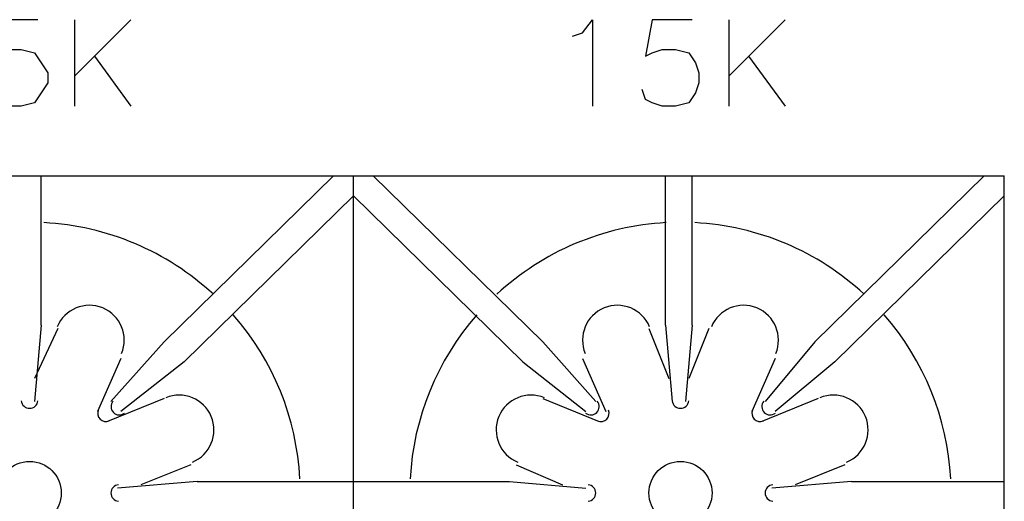
# Model space of a CAD drawing. Units: inches. Extents: x 15 to 201, y 18 to 261.
# Drawn here: x 55 to 67, y 175 to 182 of the extents above; entities that cross this region are included whole.
import ezdxf

# ---------------------------------------------------------------- set-up
doc = ezdxf.new("R2010")
doc.units = ezdxf.units.IN
doc.header["$MEASUREMENT"] = 0
doc.layers.add('Layer_1', color=7, linetype='Continuous')

# ---------------------------------------------------------------- blocks, each defined once
blk = doc.blocks.new('SE1461')
at = {"layer": 'Layer_1', "color": 7, "linetype": 'Continuous'}
blk.add_line((52.493, 145.754), (52.493, 161.967), dxfattribs=at)
blk = doc.blocks.new('SE1460')
at = {"layer": 'Layer_1'}
blk.add_blockref('SE1461', (0, 0), dxfattribs=at)
blk = doc.blocks.new('SE1463')
at = {"layer": 'Layer_1', "color": 7, "linetype": 'Continuous'}
blk.add_line((27.559, 161.967), (52.493, 161.967), dxfattribs=at)
blk = doc.blocks.new('SE1462')
at = {"layer": 'Layer_1'}
blk.add_blockref('SE1463', (0, 0), dxfattribs=at)
blk = doc.blocks.new('SE1495')
at = {"layer": 'Layer_1', "color": 7, "linetype": 'Continuous'}
for p, q in [((39.666, 163.957), (39.624, 163.491)), ((40.174, 163.957), (39.666, 163.957)), ((39.666, 163.534), (39.836, 163.576)), ((39.836, 163.576), (39.963, 163.576)), ((39.963, 163.576), (40.132, 163.534)), ((39.624, 163.491), (39.666, 163.534)), ((40.132, 163.534), (40.217, 163.407)), ((40.217, 163.407), (40.301, 163.28)), ((40.301, 163.28), (40.301, 163.153)), ((39.624, 162.941), (39.582, 163.068)), ((40.301, 163.153), (40.217, 163.026)), ((39.666, 162.899), (39.624, 162.941)), ((40.217, 163.026), (40.132, 162.899)), ((39.836, 162.856), (39.666, 162.899)), ((39.963, 162.856), (39.836, 162.856)), ((40.132, 162.899), (39.963, 162.856))]:
    blk.add_line(p, q, dxfattribs=at)
blk = doc.blocks.new('SE1494')
at = {"layer": 'Layer_1'}
blk.add_blockref('SE1495', (0, 0), dxfattribs=at)
blk = doc.blocks.new('SE1497')
at = {"layer": 'Layer_1', "color": 7, "linetype": 'Continuous'}
blk.add_line((40.64, 163.957), (40.64, 162.856), dxfattribs=at)
blk = doc.blocks.new('SE1496')
at = {"layer": 'Layer_1'}
blk.add_blockref('SE1497', (0, 0), dxfattribs=at)
blk = doc.blocks.new('SE1499')
at = {"layer": 'Layer_1', "color": 7, "linetype": 'Continuous'}
blk.add_line((41.36, 163.957), (40.64, 163.237), dxfattribs=at)
blk = doc.blocks.new('SE1498')
at = {"layer": 'Layer_1'}
blk.add_blockref('SE1499', (0, 0), dxfattribs=at)
blk = doc.blocks.new('SE1501')
at = {"layer": 'Layer_1', "color": 7, "linetype": 'Continuous'}
blk.add_line((40.894, 163.491), (41.36, 162.856), dxfattribs=at)
blk = doc.blocks.new('SE1500')
at = {"layer": 'Layer_1'}
blk.add_blockref('SE1501', (0, 0), dxfattribs=at)
blk = doc.blocks.new('SE1533')
at = {"layer": 'Layer_1', "color": 7, "linetype": 'Continuous'}
for p, q in [((47.117, 163.788), (47.244, 163.957)), ((47.244, 163.957), (47.244, 162.856)), ((46.99, 163.745), (47.117, 163.788))]:
    blk.add_line(p, q, dxfattribs=at)
blk = doc.blocks.new('SE1532')
at = {"layer": 'Layer_1'}
blk.add_blockref('SE1533', (0, 0), dxfattribs=at)
blk = doc.blocks.new('SE1535')
at = {"layer": 'Layer_1', "color": 7, "linetype": 'Continuous'}
for p, q in [((48.006, 163.957), (47.921, 163.491)), ((48.514, 163.957), (48.006, 163.957)), ((48.006, 163.534), (48.133, 163.576)), ((48.133, 163.576), (48.302, 163.576)), ((48.302, 163.576), (48.472, 163.534)), ((47.921, 163.491), (48.006, 163.534)), ((48.472, 163.534), (48.556, 163.407)), ((48.556, 163.407), (48.599, 163.28)), ((48.599, 163.28), (48.599, 163.153)), ((47.921, 162.941), (47.879, 163.068)), ((48.599, 163.153), (48.556, 163.026)), ((48.006, 162.899), (47.921, 162.941)), ((48.556, 163.026), (48.472, 162.899)), ((48.133, 162.856), (48.006, 162.899)), ((48.302, 162.856), (48.133, 162.856)), ((48.472, 162.899), (48.302, 162.856))]:
    blk.add_line(p, q, dxfattribs=at)
blk = doc.blocks.new('SE1534')
at = {"layer": 'Layer_1'}
blk.add_blockref('SE1535', (0, 0), dxfattribs=at)
blk = doc.blocks.new('SE1537')
at = {"layer": 'Layer_1', "color": 7, "linetype": 'Continuous'}
blk.add_line((48.98, 163.957), (48.98, 162.856), dxfattribs=at)
blk = doc.blocks.new('SE1536')
at = {"layer": 'Layer_1'}
blk.add_blockref('SE1537', (0, 0), dxfattribs=at)
blk = doc.blocks.new('SE1539')
at = {"layer": 'Layer_1', "color": 7, "linetype": 'Continuous'}
blk.add_line((49.699, 163.957), (48.98, 163.237), dxfattribs=at)
blk = doc.blocks.new('SE1538')
at = {"layer": 'Layer_1'}
blk.add_blockref('SE1539', (0, 0), dxfattribs=at)
blk = doc.blocks.new('SE1541')
at = {"layer": 'Layer_1', "color": 7, "linetype": 'Continuous'}
blk.add_line((49.234, 163.491), (49.699, 162.856), dxfattribs=at)
blk = doc.blocks.new('SE1540')
at = {"layer": 'Layer_1'}
blk.add_blockref('SE1541', (0, 0), dxfattribs=at)
blk = doc.blocks.new('SE1643')
at = {"layer": 'Layer_1', "color": 7, "linetype": 'Continuous'}
blk.add_line((44.196, 145.754), (44.196, 161.967), dxfattribs=at)
blk = doc.blocks.new('SE1642')
at = {"layer": 'Layer_1'}
blk.add_blockref('SE1643', (0, 0), dxfattribs=at)
blk = doc.blocks.new('SE1699')
at = {"layer": 'Layer_1', "color": 7, "linetype": 'Continuous'}
blk.add_line((42.206, 158.073), (44.196, 158.073), dxfattribs=at)
blk = doc.blocks.new('SE1698')
at = {"layer": 'Layer_1'}
blk.add_blockref('SE1699', (0, 0), dxfattribs=at)
blk = doc.blocks.new('SE1703')
at = {"layer": 'Layer_1', "color": 7, "linetype": 'Continuous'}
blk.add_line((43.942, 161.967), (41.783, 159.851), dxfattribs=at)
blk = doc.blocks.new('SE1702')
at = {"layer": 'Layer_1'}
blk.add_blockref('SE1703', (0, 0), dxfattribs=at)
blk = doc.blocks.new('SE1705')
at = {"layer": 'Layer_1', "color": 7, "linetype": 'Continuous'}
blk.add_line((44.196, 161.713), (42.037, 159.597), dxfattribs=at)
blk = doc.blocks.new('SE1704')
at = {"layer": 'Layer_1'}
blk.add_blockref('SE1705', (0, 0), dxfattribs=at)
blk = doc.blocks.new('SE1707')
at = {"layer": 'Layer_1', "color": 7, "linetype": 'Continuous'}
blk.add_line((40.217, 160.062), (40.217, 161.967), dxfattribs=at)
blk = doc.blocks.new('SE1706')
at = {"layer": 'Layer_1'}
blk.add_blockref('SE1707', (0, 0), dxfattribs=at)
blk = doc.blocks.new('SE1713')
at = {"layer": 'Layer_1', "color": 7, "linetype": 'Continuous'}
blk.add_line((42.206, 158.073), (41.19, 157.988), dxfattribs=at)
blk = doc.blocks.new('SE1712')
at = {"layer": 'Layer_1'}
blk.add_blockref('SE1713', (0, 0), dxfattribs=at)
blk = doc.blocks.new('SE1715')
at = {"layer": 'Layer_1', "color": 7, "linetype": 'Continuous'}
blk.add_line((42.122, 158.284), (41.487, 158.03), dxfattribs=at)
blk = doc.blocks.new('SE1714')
at = {"layer": 'Layer_1'}
blk.add_blockref('SE1715', (0, 0), dxfattribs=at)
blk = doc.blocks.new('SE1719')
at = {"layer": 'Layer_1', "color": 7, "linetype": 'Continuous'}
blk.add_line((40.428, 160.02), (40.132, 159.385), dxfattribs=at)
blk = doc.blocks.new('SE1718')
at = {"layer": 'Layer_1'}
blk.add_blockref('SE1719', (0, 0), dxfattribs=at)
blk = doc.blocks.new('SE1721')
at = {"layer": 'Layer_1', "color": 7, "linetype": 'Continuous'}
blk.add_line((40.217, 160.062), (40.132, 159.089), dxfattribs=at)
blk = doc.blocks.new('SE1720')
at = {"layer": 'Layer_1'}
blk.add_blockref('SE1721', (0, 0), dxfattribs=at)
blk = doc.blocks.new('SE1725')
at = {"layer": 'Layer_1', "color": 7, "linetype": 'Continuous'}
blk.add_line((41.783, 159.131), (41.063, 158.835), dxfattribs=at)
blk = doc.blocks.new('SE1724')
at = {"layer": 'Layer_1'}
blk.add_blockref('SE1725', (0, 0), dxfattribs=at)
blk = doc.blocks.new('SE1727')
at = {"layer": 'Layer_1', "color": 7, "linetype": 'Continuous'}
blk.add_line((41.783, 159.851), (41.106, 159.089), dxfattribs=at)
blk = doc.blocks.new('SE1726')
at = {"layer": 'Layer_1'}
blk.add_blockref('SE1727', (0, 0), dxfattribs=at)
blk = doc.blocks.new('SE1729')
at = {"layer": 'Layer_1', "color": 7, "linetype": 'Continuous'}
blk.add_line((41.233, 159.639), (40.936, 158.962), dxfattribs=at)
blk = doc.blocks.new('SE1728')
at = {"layer": 'Layer_1'}
blk.add_blockref('SE1729', (0, 0), dxfattribs=at)
blk = doc.blocks.new('SE1731')
at = {"layer": 'Layer_1', "color": 7, "linetype": 'Continuous'}
blk.add_line((42.037, 159.597), (41.233, 158.962), dxfattribs=at)
blk = doc.blocks.new('SE1730')
at = {"layer": 'Layer_1'}
blk.add_blockref('SE1731', (0, 0), dxfattribs=at)
blk = doc.blocks.new('SE1937')
at = {"layer": 'Layer_1', "color": 7, "linetype": 'Continuous'}
blk.add_line((44.45, 161.967), (46.609, 159.851), dxfattribs=at)
blk = doc.blocks.new('SE1936')
at = {"layer": 'Layer_1'}
blk.add_blockref('SE1937', (0, 0), dxfattribs=at)
blk = doc.blocks.new('SE1939')
at = {"layer": 'Layer_1', "color": 7, "linetype": 'Continuous'}
blk.add_line((46.27, 158.284), (46.863, 158.03), dxfattribs=at)
blk = doc.blocks.new('SE1938')
at = {"layer": 'Layer_1'}
blk.add_blockref('SE1939', (0, 0), dxfattribs=at)
blk = doc.blocks.new('SE1945')
at = {"layer": 'Layer_1', "color": 7, "linetype": 'Continuous'}
blk.add_line((46.186, 158.073), (47.159, 157.988), dxfattribs=at)
blk = doc.blocks.new('SE1944')
at = {"layer": 'Layer_1'}
blk.add_blockref('SE1945', (0, 0), dxfattribs=at)
blk = doc.blocks.new('SE1947')
at = {"layer": 'Layer_1', "color": 7, "linetype": 'Continuous'}
blk.add_line((46.355, 159.597), (47.159, 158.962), dxfattribs=at)
blk = doc.blocks.new('SE1946')
at = {"layer": 'Layer_1'}
blk.add_blockref('SE1947', (0, 0), dxfattribs=at)
blk = doc.blocks.new('SE1951')
at = {"layer": 'Layer_1', "color": 7, "linetype": 'Continuous'}
blk.add_line((44.196, 161.713), (46.355, 159.597), dxfattribs=at)
blk = doc.blocks.new('SE1950')
at = {"layer": 'Layer_1'}
blk.add_blockref('SE1951', (0, 0), dxfattribs=at)
blk = doc.blocks.new('SE1955')
at = {"layer": 'Layer_1', "color": 7, "linetype": 'Continuous'}
blk.add_line((44.196, 158.073), (46.186, 158.073), dxfattribs=at)
blk = doc.blocks.new('SE1954')
at = {"layer": 'Layer_1'}
blk.add_blockref('SE1955', (0, 0), dxfattribs=at)
blk = doc.blocks.new('SE1987')
at = {"layer": 'Layer_1', "color": 7, "linetype": 'Continuous'}
blk.add_line((50.546, 158.073), (52.493, 158.073), dxfattribs=at)
blk = doc.blocks.new('SE1986')
at = {"layer": 'Layer_1'}
blk.add_blockref('SE1987', (0, 0), dxfattribs=at)
blk = doc.blocks.new('SE1991')
at = {"layer": 'Layer_1', "color": 7, "linetype": 'Continuous'}
blk.add_line((52.239, 161.967), (50.08, 159.851), dxfattribs=at)
blk = doc.blocks.new('SE1990')
at = {"layer": 'Layer_1'}
blk.add_blockref('SE1991', (0, 0), dxfattribs=at)
blk = doc.blocks.new('SE1993')
at = {"layer": 'Layer_1', "color": 7, "linetype": 'Continuous'}
blk.add_line((52.493, 161.713), (50.334, 159.597), dxfattribs=at)
blk = doc.blocks.new('SE1992')
at = {"layer": 'Layer_1'}
blk.add_blockref('SE1993', (0, 0), dxfattribs=at)
blk = doc.blocks.new('SE1995')
at = {"layer": 'Layer_1', "color": 7, "linetype": 'Continuous'}
blk.add_line((48.514, 160.062), (48.514, 161.967), dxfattribs=at)
blk = doc.blocks.new('SE1994')
at = {"layer": 'Layer_1'}
blk.add_blockref('SE1995', (0, 0), dxfattribs=at)
blk = doc.blocks.new('SE1997')
at = {"layer": 'Layer_1', "color": 7, "linetype": 'Continuous'}
blk.add_line((48.175, 160.062), (48.175, 161.967), dxfattribs=at)
blk = doc.blocks.new('SE1996')
at = {"layer": 'Layer_1'}
blk.add_blockref('SE1997', (0, 0), dxfattribs=at)
blk = doc.blocks.new('SE2001')
at = {"layer": 'Layer_1', "color": 7, "linetype": 'Continuous'}
blk.add_line((50.546, 158.073), (49.53, 157.988), dxfattribs=at)
blk = doc.blocks.new('SE2000')
at = {"layer": 'Layer_1'}
blk.add_blockref('SE2001', (0, 0), dxfattribs=at)
blk = doc.blocks.new('SE2003')
at = {"layer": 'Layer_1', "color": 7, "linetype": 'Continuous'}
blk.add_line((50.461, 158.284), (49.826, 158.03), dxfattribs=at)
blk = doc.blocks.new('SE2002')
at = {"layer": 'Layer_1'}
blk.add_blockref('SE2003', (0, 0), dxfattribs=at)
blk = doc.blocks.new('SE2007')
at = {"layer": 'Layer_1', "color": 7, "linetype": 'Continuous'}
blk.add_line((48.726, 160.02), (48.472, 159.385), dxfattribs=at)
blk = doc.blocks.new('SE2006')
at = {"layer": 'Layer_1'}
blk.add_blockref('SE2007', (0, 0), dxfattribs=at)
blk = doc.blocks.new('SE2009')
at = {"layer": 'Layer_1', "color": 7, "linetype": 'Continuous'}
blk.add_line((48.514, 160.062), (48.429, 159.089), dxfattribs=at)
blk = doc.blocks.new('SE2008')
at = {"layer": 'Layer_1'}
blk.add_blockref('SE2009', (0, 0), dxfattribs=at)
blk = doc.blocks.new('SE2011')
at = {"layer": 'Layer_1', "color": 7, "linetype": 'Continuous'}
blk.add_line((48.175, 160.062), (48.26, 159.089), dxfattribs=at)
blk = doc.blocks.new('SE2010')
at = {"layer": 'Layer_1'}
blk.add_blockref('SE2011', (0, 0), dxfattribs=at)
blk = doc.blocks.new('SE2013')
at = {"layer": 'Layer_1', "color": 7, "linetype": 'Continuous'}
blk.add_line((50.123, 159.131), (49.403, 158.835), dxfattribs=at)
blk = doc.blocks.new('SE2012')
at = {"layer": 'Layer_1'}
blk.add_blockref('SE2013', (0, 0), dxfattribs=at)
blk = doc.blocks.new('SE2015')
at = {"layer": 'Layer_1', "color": 7, "linetype": 'Continuous'}
blk.add_line((50.08, 159.851), (49.445, 159.089), dxfattribs=at)
blk = doc.blocks.new('SE2014')
at = {"layer": 'Layer_1'}
blk.add_blockref('SE2015', (0, 0), dxfattribs=at)
blk = doc.blocks.new('SE2017')
at = {"layer": 'Layer_1', "color": 7, "linetype": 'Continuous'}
blk.add_line((49.572, 159.639), (49.276, 158.962), dxfattribs=at)
blk = doc.blocks.new('SE2016')
at = {"layer": 'Layer_1'}
blk.add_blockref('SE2017', (0, 0), dxfattribs=at)
blk = doc.blocks.new('SE2019')
at = {"layer": 'Layer_1', "color": 7, "linetype": 'Continuous'}
blk.add_line((50.334, 159.597), (49.572, 158.962), dxfattribs=at)
blk = doc.blocks.new('SE2018')
at = {"layer": 'Layer_1'}
blk.add_blockref('SE2019', (0, 0), dxfattribs=at)
blk = doc.blocks.new('SE2021')
at = {"layer": 'Layer_1', "color": 7, "linetype": 'Continuous'}
blk.add_line((46.609, 159.131), (47.329, 158.835), dxfattribs=at)
blk = doc.blocks.new('SE2020')
at = {"layer": 'Layer_1'}
blk.add_blockref('SE2021', (0, 0), dxfattribs=at)
blk = doc.blocks.new('SE2023')
at = {"layer": 'Layer_1', "color": 7, "linetype": 'Continuous'}
blk.add_line((46.609, 159.851), (47.286, 159.089), dxfattribs=at)
blk = doc.blocks.new('SE2022')
at = {"layer": 'Layer_1'}
blk.add_blockref('SE2023', (0, 0), dxfattribs=at)
blk = doc.blocks.new('SE2025')
at = {"layer": 'Layer_1', "color": 7, "linetype": 'Continuous'}
blk.add_line((47.117, 159.639), (47.413, 158.962), dxfattribs=at)
blk = doc.blocks.new('SE2024')
at = {"layer": 'Layer_1'}
blk.add_blockref('SE2025', (0, 0), dxfattribs=at)
blk = doc.blocks.new('SE2027')
at = {"layer": 'Layer_1', "color": 7, "linetype": 'Continuous'}
blk.add_line((47.964, 160.02), (48.218, 159.385), dxfattribs=at)
blk = doc.blocks.new('SE2026')
at = {"layer": 'Layer_1'}
blk.add_blockref('SE2027', (0, 0), dxfattribs=at)
blk = doc.blocks.new('block_2')
at = {"layer": 'Layer_1', "color": 7, "linetype": 'Continuous'}
for points in [[(42.411, 160.457), (41.82, 161.005), (41.055, 161.328), (40.25, 161.37)], [(48.184, 161.37), (47.379, 161.327), (46.615, 161.004), (46.023, 160.457)], [(50.709, 160.457), (50.117, 161.005), (49.352, 161.328), (48.547, 161.37)], [(43.514, 158.106), (43.473, 158.879), (43.174, 159.615), (42.665, 160.197)], [(45.77, 160.197), (45.26, 159.615), (44.961, 158.879), (44.92, 158.106)], [(51.811, 158.106), (51.77, 158.879), (51.471, 159.615), (50.962, 160.197)]]:
    blk.add_open_spline(points, degree=3, dxfattribs=at)
for points, knots in [([(41.241, 159.702), (41.335, 159.929), (41.227, 160.188), (41.001, 160.283), (40.774, 160.376), (40.514, 160.269), (40.42, 160.042)], [0, 0, 0, 0, 0.5, 0.5, 0.5, 1, 1, 1, 1]), ([(47.972, 160.042), (47.878, 160.269), (47.618, 160.376), (47.391, 160.283), (47.165, 160.188), (47.057, 159.929), (47.151, 159.702)], [0, 0, 0, 0, 0.5, 0.5, 0.5, 1, 1, 1, 1]), ([(49.581, 159.702), (49.675, 159.929), (49.567, 160.188), (49.34, 160.283), (49.113, 160.376), (48.854, 160.269), (48.76, 160.042)], [0, 0, 0, 0, 0.5, 0.5, 0.5, 1, 1, 1, 1]), ([(42.144, 158.318), (42.371, 158.412), (42.478, 158.672), (42.384, 158.899), (42.29, 159.126), (42.03, 159.233), (41.803, 159.139)], [0, 0, 0, 0, 0.5, 0.5, 0.5, 1, 1, 1, 1]), ([(46.631, 159.139), (46.404, 159.233), (46.144, 159.126), (46.05, 158.899), (45.956, 158.672), (46.064, 158.412), (46.291, 158.318)], [0, 0, 0, 0, 0.5, 0.5, 0.5, 1, 1, 1, 1]), ([(50.483, 158.318), (50.71, 158.412), (50.818, 158.672), (50.724, 158.899), (50.63, 159.126), (50.37, 159.233), (50.143, 159.139)], [0, 0, 0, 0, 0.5, 0.5, 0.5, 1, 1, 1, 1]), ([(39.963, 159.1), (39.968, 159.046), (40.014, 159.004), (40.069, 159.004), (40.123, 159.004), (40.169, 159.046), (40.174, 159.1)], [0, 0, 0, 0, 0.5, 0.5, 0.5, 1, 1, 1, 1]), ([(41.131, 159.094), (41.096, 159.052), (41.098, 158.991), (41.136, 158.951), (41.174, 158.912), (41.236, 158.908), (41.278, 158.943)], [0, 0, 0, 0, 0.5, 0.5, 0.5, 1, 1, 1, 1]), ([(47.156, 158.943), (47.199, 158.908), (47.261, 158.912), (47.299, 158.951), (47.337, 158.991), (47.339, 159.052), (47.303, 159.094)], [0, 0, 0, 0, 0.5, 0.5, 0.5, 1, 1, 1, 1]), ([(48.26, 159.1), (48.265, 159.046), (48.311, 159.004), (48.366, 159.004), (48.421, 159.004), (48.466, 159.046), (48.471, 159.1)], [0, 0, 0, 0, 0.5, 0.5, 0.5, 1, 1, 1, 1]), ([(49.429, 159.094), (49.393, 159.052), (49.395, 158.991), (49.433, 158.951), (49.471, 158.912), (49.533, 158.908), (49.576, 158.943)], [0, 0, 0, 0, 0.5, 0.5, 0.5, 1, 1, 1, 1]), ([(40.944, 158.981), (40.928, 158.941), (40.937, 158.896), (40.967, 158.866), (40.998, 158.835), (41.043, 158.826), (41.083, 158.843)], [0, 0, 0, 0, 0.5, 0.5, 0.5, 1, 1, 1, 1]), ([(47.309, 158.843), (47.349, 158.826), (47.395, 158.835), (47.425, 158.866), (47.455, 158.896), (47.464, 158.941), (47.448, 158.981)], [0, 0, 0, 0, 0.5, 0.5, 0.5, 1, 1, 1, 1]), ([(49.284, 158.981), (49.268, 158.941), (49.277, 158.896), (49.307, 158.866), (49.337, 158.835), (49.383, 158.826), (49.422, 158.843)], [0, 0, 0, 0, 0.5, 0.5, 0.5, 1, 1, 1, 1]), ([(40.069, 158.327), (39.846, 158.327), (39.666, 158.147), (39.666, 157.925), (39.666, 157.702), (39.846, 157.522), (40.069, 157.522), (40.291, 157.522), (40.471, 157.702), (40.471, 157.925), (40.471, 158.147), (40.291, 158.327), (40.069, 158.327)], [0, 0, 0, 0, 0.25, 0.25, 0.25, 0.5, 0.5, 0.5, 0.75, 0.75, 0.75, 1, 1, 1, 1]), ([(48.366, 158.327), (48.144, 158.327), (47.964, 158.147), (47.964, 157.925), (47.964, 157.702), (48.144, 157.522), (48.366, 157.522), (48.588, 157.522), (48.768, 157.702), (48.768, 157.925), (48.768, 158.147), (48.588, 158.327), (48.366, 158.327)], [0, 0, 0, 0, 0.25, 0.25, 0.25, 0.5, 0.5, 0.5, 0.75, 0.75, 0.75, 1, 1, 1, 1]), ([(41.202, 158.03), (41.148, 158.025), (41.106, 157.979), (41.106, 157.925), (41.106, 157.87), (41.148, 157.824), (41.202, 157.819)], [0, 0, 0, 0, 0.5, 0.5, 0.5, 1, 1, 1, 1]), ([(47.19, 157.819), (47.245, 157.824), (47.286, 157.87), (47.286, 157.925), (47.286, 157.979), (47.245, 158.025), (47.19, 158.03)], [0, 0, 0, 0, 0.5, 0.5, 0.5, 1, 1, 1, 1]), ([(49.542, 158.03), (49.487, 158.025), (49.445, 157.979), (49.445, 157.925), (49.445, 157.87), (49.487, 157.824), (49.542, 157.819)], [0, 0, 0, 0, 0.5, 0.5, 0.5, 1, 1, 1, 1])]:
    blk.add_open_spline(points, degree=3, knots=knots, dxfattribs=at)
at = {"layer": 'Layer_1'}
for name in ['SE1494', 'SE1496', 'SE1498', 'SE1532', 'SE1534', 'SE1536', 'SE1538', 'SE1500', 'SE1540', 'SE1462', 'SE1706', 'SE1702', 'SE1642', 'SE1936', 'SE1996', 'SE1994', 'SE1990', 'SE1460', 'SE1704', 'SE1950', 'SE1992', 'SE1720', 'SE2010', 'SE2008', 'SE1718', 'SE2026', 'SE2006', 'SE1726', 'SE2022', 'SE2014', 'SE1728', 'SE1730', 'SE1946', 'SE2024', 'SE2016', 'SE2018', 'SE1724', 'SE2020', 'SE2012', 'SE1714', 'SE1938', 'SE2002', 'SE1712', 'SE1698', 'SE1954', 'SE1944', 'SE2000', 'SE1986']:
    blk.add_blockref(name, (0, 0), dxfattribs=at)

msp = doc.modelspace()

# ---------------------------------------------------------------- block references
at = {"layer": 'Layer_1', "color": 7}
msp.add_blockref('block_2', (14.915, 17.639), dxfattribs=at)

doc.saveas('drawing.dxf')
